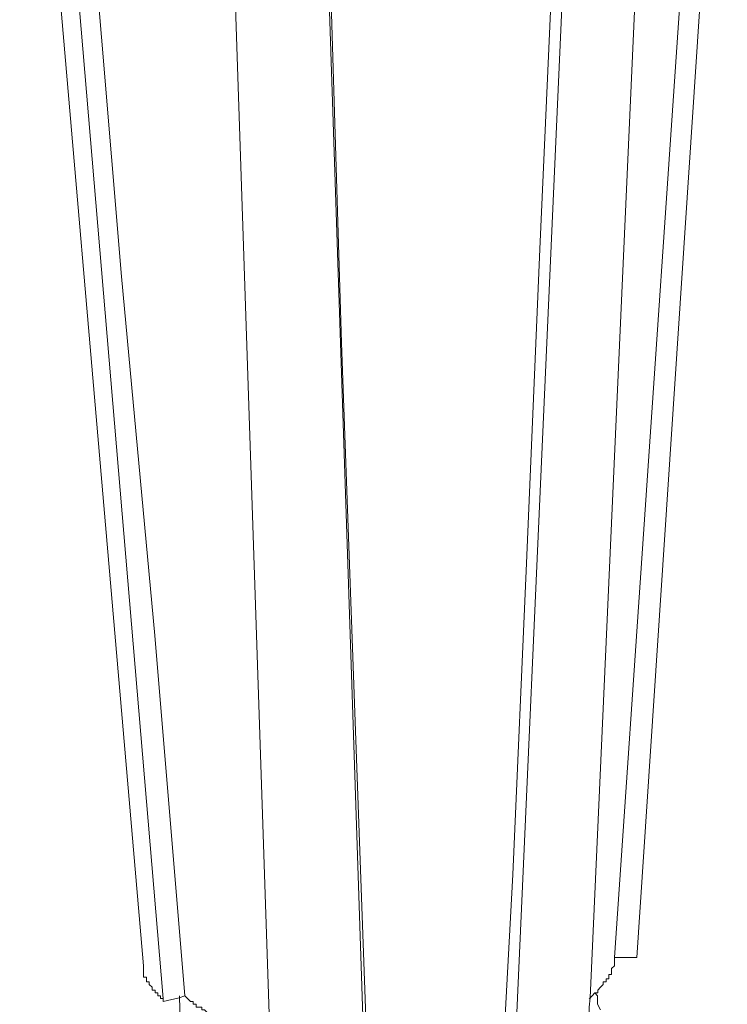
# Model space of a CAD drawing. Units: millimetres. Extents: x -451 to -135, y 37 to 261.
# Drawn here: x -236 to -233, y 96 to 100 of the extents above; entities that cross this region are included whole.
import ezdxf

# ---------------------------------------------------------------- set-up
doc = ezdxf.new("R2010")
doc.units = ezdxf.units.MM
doc.header["$LTSCALE"] = 23.1
doc.layers.add('layer 1', color=7, linetype='CONTINUOUS')

msp = doc.modelspace()

# ---------------------------------------------------------------- linework, layer by layer
at = {"layer": 'layer 1', "lineweight": 15}
for points in [[(-235.5898, 96.055), (-235.5898, 96.055), (-236.1466, 102.5011), (-236.1466, 102.5011)], [(-235.5015, 95.9089), (-235.5015, 95.9089), (-236.0465, 102.3493), (-236.0465, 102.3493)], [(-233.3752, 96.0925), (-233.3752, 96.0925), (-232.9686, 102.2161), (-232.9686, 102.2161)], [(-233.9206, 95.7108), (-233.9206, 95.7108), (-233.6351, 102.0644), (-233.6351, 102.0644)], [(-234.5989, 95.648), (-234.5989, 95.648), (-234.8089, 101.9673), (-234.8089, 101.9673)], [(-233.4757, 96.0925), (-233.4757, 96.0925), (-233.375, 96.0925), (-233.375, 96.0925)]]:
    msp.add_open_spline(points, degree=3, dxfattribs=at)
for points, knots in [([(-235.405, 95.9208), (-235.405, 95.9208), (-235.5389, 97.5389), (-235.5389, 97.5389), (-235.5389, 97.5389), (-235.5389, 97.5389), (-235.6895, 99.1504), (-235.6895, 99.1504), (-235.6895, 99.1504), (-235.6895, 99.1504), (-235.9588, 102.3756), (-235.9588, 102.3756)], [0, 0, 0, 0, 0.333333, 0.333333, 0.333333, 0.333333, 0.666667, 0.666667, 0.666667, 0.666667, 1, 1, 1, 1]), ([(-233.0569, 102.2033), (-233.0569, 102.2033), (-233.0569, 102.1915), (-233.0569, 102.1915), (-233.0569, 102.1915), (-233.0569, 102.1915), (-233.4758, 96.0924), (-233.4758, 96.0924), (-233.4758, 96.0924), (-233.4758, 96.0924), (-233.4758, 96.0801), (-233.4758, 96.0801)], [0, 0, 0, 0, 0.333333, 0.333333, 0.333333, 0.333333, 0.666667, 0.666667, 0.666667, 0.666667, 1, 1, 1, 1]), ([(-233.5892, 95.8335), (-233.5892, 95.8335), (-233.5892, 95.8703), (-233.5892, 95.8703), (-233.5892, 95.8703), (-233.5892, 95.8703), (-233.5845, 95.9122), (-233.5845, 95.9122), (-233.5845, 95.9122), (-233.5845, 95.9122), (-233.3041, 102.1406), (-233.3041, 102.1406)], [0, 0, 0, 0, 0.333333, 0.333333, 0.333333, 0.333333, 0.666667, 0.666667, 0.666667, 0.666667, 1, 1, 1, 1]), ([(-233.6852, 102.0776), (-233.6852, 102.0776), (-233.8108, 99.2725), (-233.8108, 99.2725), (-233.8108, 99.2725), (-233.8108, 99.2725), (-233.8701, 97.8627), (-233.8701, 97.8627), (-233.8701, 97.8627), (-233.8701, 97.8627), (-233.9323, 96.4662), (-233.9323, 96.4662), (-233.9323, 96.4662), (-233.9323, 96.4662), (-233.9707, 95.7491), (-233.9707, 95.7491)], [0, 0, 0, 0, 0.25, 0.25, 0.25, 0.25, 0.5, 0.5, 0.5, 0.5, 0.75, 0.75, 0.75, 0.75, 1, 1, 1, 1]), ([(-235.023, 95.699), (-235.023, 95.699), (-235.023, 95.7495), (-235.023, 95.7495), (-235.023, 95.7495), (-235.023, 95.7495), (-235.2324, 102.0188), (-235.2324, 102.0188)], [0, 0, 0, 0, 0.5, 0.5, 0.5, 0.5, 1, 1, 1, 1]), ([(-234.5872, 95.699), (-234.5872, 95.699), (-234.7007, 98.8524), (-234.7007, 98.8524), (-234.7007, 98.8524), (-234.7007, 98.8524), (-234.7967, 102.0065), (-234.7967, 102.0065)], [0, 0, 0, 0, 0.5, 0.5, 0.5, 0.5, 1, 1, 1, 1]), ([(-233.4757, 96.0801), (-233.4757, 96.0801), (-233.4757, 96.055), (-233.4757, 96.055), (-233.4757, 96.055), (-233.4757, 96.055), (-233.4884, 96.0433), (-233.4884, 96.0433), (-233.4884, 96.0433), (-233.4884, 96.0433), (-233.4884, 96.0172), (-233.4884, 96.0172), (-233.4884, 96.0172), (-233.4884, 96.0172), (-233.5007, 96.0172), (-233.5007, 96.0172), (-233.5007, 96.0172), (-233.5007, 96.0172), (-233.5007, 95.9968), (-233.5007, 95.9968), (-233.5007, 95.9968), (-233.5007, 95.9968), (-233.5134, 95.9968), (-233.5134, 95.9968), (-233.5134, 95.9968), (-233.5134, 95.9968), (-233.5134, 95.9839), (-233.5134, 95.9839), (-233.5134, 95.9839), (-233.5134, 95.9839), (-233.5258, 95.9839), (-233.5258, 95.9839), (-233.5258, 95.9839), (-233.5258, 95.9839), (-233.5258, 95.9712), (-233.5258, 95.9712), (-233.5258, 95.9712), (-233.5258, 95.9712), (-233.5385, 95.9594), (-233.5385, 95.9594), (-233.5385, 95.9594), (-233.5385, 95.9594), (-233.5508, 95.9461), (-233.5508, 95.9461), (-233.5508, 95.9461), (-233.5508, 95.9461), (-233.5508, 95.934), (-233.5508, 95.934), (-233.5508, 95.934), (-233.5508, 95.934), (-233.5635, 95.934), (-233.5635, 95.934), (-233.5635, 95.934), (-233.5635, 95.934), (-233.5763, 95.9206), (-233.5763, 95.9206), (-233.5763, 95.9206), (-233.5763, 95.9206), (-233.5844, 95.9124), (-233.5844, 95.9124), (-233.5844, 95.9124), (-233.5844, 95.9124), (-233.589, 95.9089), (-233.589, 95.9089)], [0, 0, 0, 0, 0.0625, 0.0625, 0.0625, 0.0625, 0.125, 0.125, 0.125, 0.125, 0.1875, 0.1875, 0.1875, 0.1875, 0.25, 0.25, 0.25, 0.25, 0.3125, 0.3125, 0.3125, 0.3125, 0.375, 0.375, 0.375, 0.375, 0.4375, 0.4375, 0.4375, 0.4375, 0.5, 0.5, 0.5, 0.5, 0.5625, 0.5625, 0.5625, 0.5625, 0.625, 0.625, 0.625, 0.625, 0.6875, 0.6875, 0.6875, 0.6875, 0.75, 0.75, 0.75, 0.75, 0.8125, 0.8125, 0.8125, 0.8125, 0.875, 0.875, 0.875, 0.875, 0.9375, 0.9375, 0.9375, 0.9375, 1, 1, 1, 1]), ([(-235.5898, 96.055), (-235.5898, 96.055), (-235.5898, 96.0049), (-235.5898, 96.0049), (-235.5898, 96.0049), (-235.5898, 96.0049), (-235.5765, 96.0049), (-235.5765, 96.0049), (-235.5765, 96.0049), (-235.5765, 96.0049), (-235.5765, 95.9841), (-235.5765, 95.9841), (-235.5765, 95.9841), (-235.5765, 95.9841), (-235.5648, 95.9841), (-235.5648, 95.9841), (-235.5648, 95.9841), (-235.5648, 95.9841), (-235.5648, 95.9713), (-235.5648, 95.9713), (-235.5648, 95.9713), (-235.5648, 95.9713), (-235.551, 95.959), (-235.551, 95.959), (-235.551, 95.959), (-235.551, 95.959), (-235.551, 95.9463), (-235.551, 95.9463), (-235.551, 95.9463), (-235.551, 95.9463), (-235.5387, 95.9463), (-235.5387, 95.9463), (-235.5387, 95.9463), (-235.5387, 95.9463), (-235.5387, 95.934), (-235.5387, 95.934), (-235.5387, 95.934), (-235.5387, 95.934), (-235.526, 95.934), (-235.526, 95.934), (-235.526, 95.934), (-235.526, 95.934), (-235.526, 95.9206), (-235.526, 95.9206), (-235.526, 95.9206), (-235.526, 95.9206), (-235.5137, 95.9206), (-235.5137, 95.9206), (-235.5137, 95.9206), (-235.5137, 95.9206), (-235.5137, 95.9089), (-235.5137, 95.9089), (-235.5137, 95.9089), (-235.5137, 95.9089), (-235.5015, 95.9089), (-235.5015, 95.9089), (-235.5015, 95.9089), (-235.5015, 95.9089), (-235.5015, 95.8952), (-235.5015, 95.8952)], [0, 0, 0, 0, 0.066667, 0.066667, 0.066667, 0.066667, 0.133333, 0.133333, 0.133333, 0.133333, 0.2, 0.2, 0.2, 0.2, 0.266667, 0.266667, 0.266667, 0.266667, 0.333333, 0.333333, 0.333333, 0.333333, 0.4, 0.4, 0.4, 0.4, 0.466667, 0.466667, 0.466667, 0.466667, 0.533333, 0.533333, 0.533333, 0.533333, 0.6, 0.6, 0.6, 0.6, 0.666667, 0.666667, 0.666667, 0.666667, 0.733333, 0.733333, 0.733333, 0.733333, 0.8, 0.8, 0.8, 0.8, 0.866667, 0.866667, 0.866667, 0.866667, 0.933333, 0.933333, 0.933333, 0.933333, 1, 1, 1, 1]), ([(-233.5637, 95.9338), (-233.5637, 95.9338), (-233.5509, 95.9211), (-233.5509, 95.9211), (-233.5509, 95.9211), (-233.5509, 95.9211), (-233.5509, 95.8833), (-233.5509, 95.8833), (-233.5509, 95.8833), (-233.5509, 95.8833), (-233.5386, 95.8577), (-233.5386, 95.8577)], [0, 0, 0, 0, 0.333333, 0.333333, 0.333333, 0.333333, 0.666667, 0.666667, 0.666667, 0.666667, 1, 1, 1, 1]), ([(-235.5015, 95.8954), (-235.5015, 95.8954), (-235.4296, 95.9122), (-235.4296, 95.9122), (-235.4296, 95.9122), (-235.4296, 95.9122), (-235.405, 95.9209), (-235.405, 95.9209)], [0, 0, 0, 0, 0.5, 0.5, 0.5, 0.5, 1, 1, 1, 1]), ([(-235.4294, 95.9208), (-235.4294, 95.9208), (-235.4294, 95.9121), (-235.4294, 95.9121), (-235.4294, 95.9121), (-235.4294, 95.9121), (-235.4177, 95.6114), (-235.4177, 95.6114)], [0, 0, 0, 0, 0.5, 0.5, 0.5, 0.5, 1, 1, 1, 1]), ([(-235.031, 95.7492), (-235.031, 95.7492), (-235.0441, 95.7492), (-235.0441, 95.7492), (-235.0441, 95.7492), (-235.0441, 95.7492), (-235.0564, 95.7615), (-235.0564, 95.7615), (-235.0564, 95.7615), (-235.0564, 95.7615), (-235.0942, 95.7615), (-235.0942, 95.7615), (-235.0942, 95.7615), (-235.0942, 95.7615), (-235.1065, 95.7702), (-235.1065, 95.7702), (-235.1065, 95.7702), (-235.1065, 95.7702), (-235.132, 95.7702), (-235.132, 95.7702), (-235.132, 95.7702), (-235.132, 95.7702), (-235.1443, 95.7825), (-235.1443, 95.7825), (-235.1443, 95.7825), (-235.1443, 95.7825), (-235.1694, 95.7825), (-235.1694, 95.7825), (-235.1694, 95.7825), (-235.1694, 95.7825), (-235.1826, 95.7957), (-235.1826, 95.7957), (-235.1826, 95.7957), (-235.1826, 95.7957), (-235.2076, 95.7957), (-235.2076, 95.7957), (-235.2076, 95.7957), (-235.2076, 95.7957), (-235.2076, 95.8076), (-235.2076, 95.8076), (-235.2076, 95.8076), (-235.2076, 95.8076), (-235.2322, 95.8076), (-235.2322, 95.8076), (-235.2322, 95.8076), (-235.2322, 95.8076), (-235.2454, 95.8207), (-235.2454, 95.8207), (-235.2454, 95.8207), (-235.2454, 95.8207), (-235.2541, 95.8207), (-235.2541, 95.8207), (-235.2541, 95.8207), (-235.2541, 95.8207), (-235.2664, 95.8335), (-235.2664, 95.8335), (-235.2664, 95.8335), (-235.2664, 95.8335), (-235.2914, 95.8335), (-235.2914, 95.8335), (-235.2914, 95.8335), (-235.2914, 95.8335), (-235.2914, 95.8454), (-235.2914, 95.8454), (-235.2914, 95.8454), (-235.2914, 95.8454), (-235.3042, 95.8454), (-235.3042, 95.8454), (-235.3042, 95.8454), (-235.3042, 95.8454), (-235.3159, 95.8575), (-235.3159, 95.8575), (-235.3159, 95.8575), (-235.3159, 95.8575), (-235.3292, 95.8575), (-235.3292, 95.8575), (-235.3292, 95.8575), (-235.3292, 95.8575), (-235.3292, 95.8703), (-235.3292, 95.8703), (-235.3292, 95.8703), (-235.3292, 95.8703), (-235.3547, 95.8703), (-235.3547, 95.8703), (-235.3547, 95.8703), (-235.3547, 95.8703), (-235.3547, 95.8836), (-235.3547, 95.8836), (-235.3547, 95.8836), (-235.3547, 95.8836), (-235.367, 95.8836), (-235.367, 95.8836), (-235.367, 95.8836), (-235.367, 95.8836), (-235.367, 95.8953), (-235.367, 95.8953), (-235.367, 95.8953), (-235.367, 95.8953), (-235.3793, 95.8953), (-235.3793, 95.8953), (-235.3793, 95.8953), (-235.3793, 95.8953), (-235.4048, 95.9209), (-235.4048, 95.9209)], [0, 0, 0, 0, 0.038462, 0.038462, 0.038462, 0.038462, 0.076923, 0.076923, 0.076923, 0.076923, 0.115385, 0.115385, 0.115385, 0.115385, 0.153846, 0.153846, 0.153846, 0.153846, 0.192308, 0.192308, 0.192308, 0.192308, 0.230769, 0.230769, 0.230769, 0.230769, 0.269231, 0.269231, 0.269231, 0.269231, 0.307692, 0.307692, 0.307692, 0.307692, 0.346154, 0.346154, 0.346154, 0.346154, 0.384615, 0.384615, 0.384615, 0.384615, 0.423077, 0.423077, 0.423077, 0.423077, 0.461538, 0.461538, 0.461538, 0.461538, 0.5, 0.5, 0.5, 0.5, 0.538462, 0.538462, 0.538462, 0.538462, 0.576923, 0.576923, 0.576923, 0.576923, 0.615385, 0.615385, 0.615385, 0.615385, 0.653846, 0.653846, 0.653846, 0.653846, 0.692308, 0.692308, 0.692308, 0.692308, 0.730769, 0.730769, 0.730769, 0.730769, 0.769231, 0.769231, 0.769231, 0.769231, 0.807692, 0.807692, 0.807692, 0.807692, 0.846154, 0.846154, 0.846154, 0.846154, 0.884615, 0.884615, 0.884615, 0.884615, 0.923077, 0.923077, 0.923077, 0.923077, 0.961538, 0.961538, 0.961538, 0.961538, 1, 1, 1, 1])]:
    msp.add_open_spline(points, degree=3, knots=knots, dxfattribs=at)

doc.saveas('drawing.dxf')
